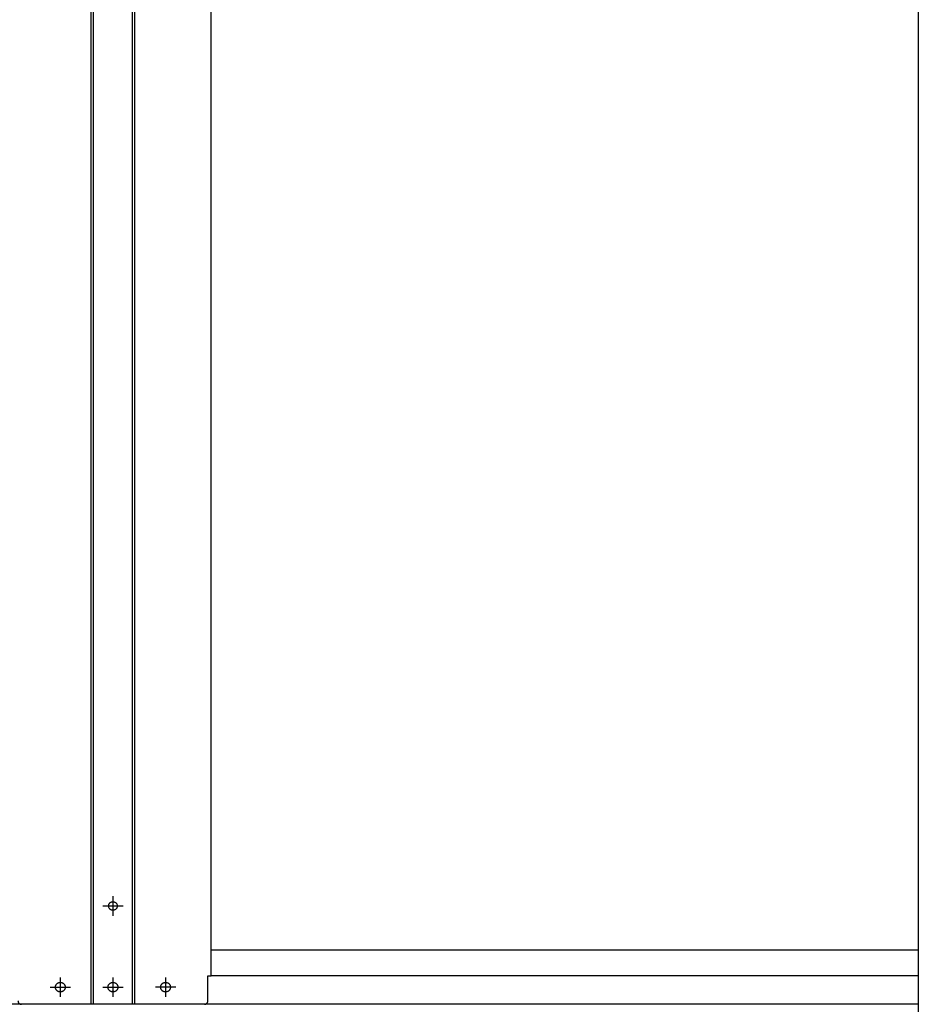
# Model space of a CAD drawing. Extents: x 542 to 20478, y 194 to 14052.
# Drawn here: x 5151 to 5936, y 10228 to 11089 of the extents above; entities that cross this region are included whole.
import ezdxf

# ---------------------------------------------------------------- set-up
doc = ezdxf.new("R2010")
doc.units = 0
doc.header["$LTSCALE"] = 50
doc.header["$MEASUREMENT"] = 0
doc.linetypes.add('1PL-L', pattern=[56, 50, -2, 2, -2])
doc.linetypes.add('1PL-S', pattern=[4, 2.5, -0.5, 0.5, -0.5])
for name, color, linetype in [('HIKIDASHI', 6, 'CONTINUOUS'), ('下枠前', 3, 'CONTINUOUS'), ('中柱前AS-A', 3, '1PL-L'), ('扉後', 3, 'CONTINUOUS')]:
    doc.layers.add(name, color=color, linetype=linetype)

msp = doc.modelspace()

# ---------------------------------------------------------------- linework, layer by layer
at = {"layer": 'HIKIDASHI'}
msp.add_line((5936.06, 12447.96), (5936.06, 10128.22), dxfattribs=at)
at = {"layer": '下枠前'}
for p, q in [((5936.06, 10253.22), (5318.06, 10253.22)), ((5219.06, 10228.22), (3731.06, 10228.22)), ((5936.06, 10228.22), (5312.06, 10228.22))]:
    msp.add_line(p, q, dxfattribs=at)
at = {"layer": '中柱前AS-A'}
for p, q in [((5213.06, 10228.22), (5213.06, 12203.52)), ((5215.06, 10228.22), (5215.06, 12203.52)), ((5249.06, 10228.22), (5249.06, 12203.52)), ((5251.06, 10228.22), (5251.06, 12203.52)), ((5318.06, 10253.22), (5318.06, 12206.63)), ((5315.06, 10231.22), (5315.06, 10253.22)), ((5315.06, 10253.22), (5318.06, 10253.22)), ((5186.81, 10246.97), (5185.31, 10246.97)), ((5186.81, 10239.47), (5185.31, 10239.47)), ((5232.81, 10246.97), (5231.31, 10246.97)), ((5232.81, 10239.47), (5231.31, 10239.47)), ((5277.31, 10246.97), (5278.81, 10246.97)), ((5277.31, 10239.47), (5278.81, 10239.47)), ((5312.06, 10228.22), (5152.06, 10228.22))]:
    msp.add_line(p, q, dxfattribs=at)
at = {"layer": '中柱前AS-A', "linetype": '1PL-S'}
for p, q in [((5232.06, 10322.72), (5232.06, 10305.72)), ((5223.2, 10314.22), (5240.91, 10314.22)), ((5186.06, 10251.72), (5186.06, 10234.72)), ((5232.06, 10251.72), (5232.06, 10234.72)), ((5278.06, 10251.72), (5278.06, 10234.72)), ((5177.2, 10243.22), (5194.91, 10243.22)), ((5223.2, 10243.22), (5240.91, 10243.22)), ((5286.91, 10243.22), (5269.2, 10243.22))]:
    msp.add_line(p, q, dxfattribs=at)
at = {"layer": '中柱前AS-A'}
msp.add_circle((5232.06, 10314.22), 3.75, dxfattribs=at)
for centre, radius, start, end in [((5185.31, 10243.22), 3.75, 90, 270), ((5186.81, 10243.22), 3.75, 270, 90), ((5231.31, 10243.22), 3.75, 90, 270), ((5232.81, 10243.22), 3.75, 270, 90), ((5277.31, 10243.22), 3.75, 90, 270), ((5278.81, 10243.22), 3.75, 270, 90), ((5152.06, 10231.22), 3, 180, 270), ((5312.06, 10231.22), 3, 270, 0)]:
    msp.add_arc(centre, radius, start, end, dxfattribs=at)
at = {"layer": '扉後'}
msp.add_line((5936.06, 10275.52), (5318.06, 10275.52), dxfattribs=at)

doc.saveas('drawing.dxf')
